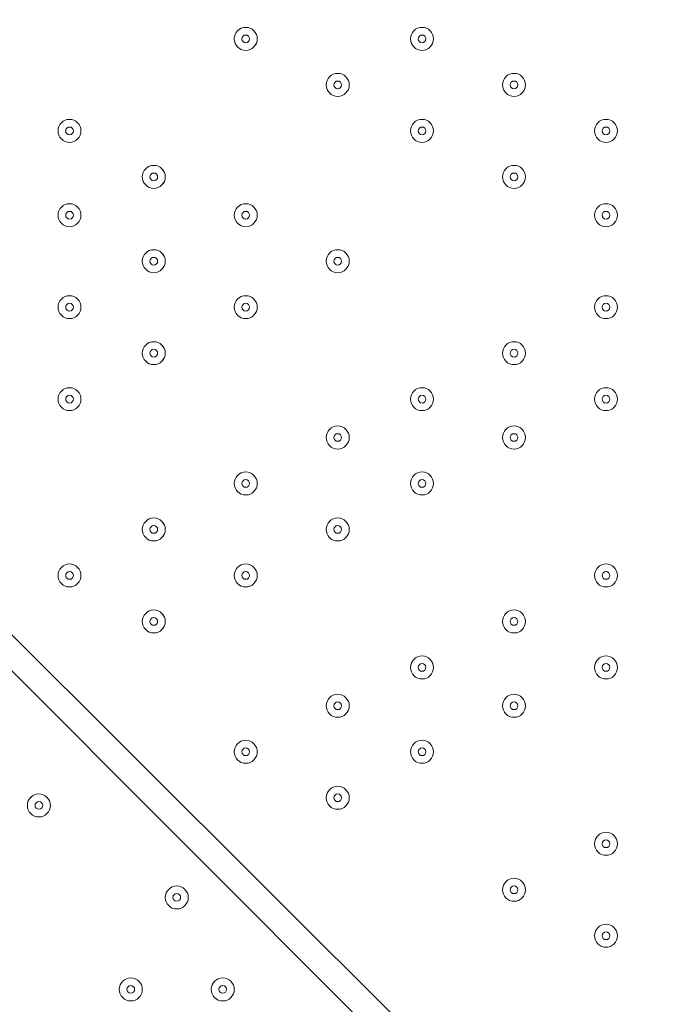
# Model space of a CAD drawing. Units: millimetres. Extents: x -5330 to 12082, y -10928 to 1842.
# Drawn here: x 3596 to 3864, y -1266 to -858 of the extents above; entities that cross this region are included whole.
import ezdxf

# ---------------------------------------------------------------- set-up
doc = ezdxf.new("R2010")
doc.units = ezdxf.units.MM
doc.header["$MEASUREMENT"] = 0
doc.layers.add('Work Layer', color=7, linetype='Continuous', lineweight=0)

msp = doc.modelspace()

# ---------------------------------------------------------------- linework, layer by layer
at = {"layer": 'Work Layer', "color": 18, "lineweight": 9, "true_color": 0x000000}
for p, q in [((3824.69, -1359.76), (2992.84, -527.91)), ((3005.54, -527.91), (3840.57, -1359.76))]:
    msp.add_line(p, q, dxfattribs=at)
at = {"layer": 'Work Layer', "color": 240, "lineweight": 9, "true_color": 0xec1c24}
msp.add_open_spline([(5842.38, -2953.41), (6127.29, -2953.41), (6393.63, -2873.98), (6620.49, -2736.06), (6620.49, -2736.06), (7744.99, -2736.06), (7744.99, -2736.06), (8189.17, -2736.06), (8588.08, -2542.85), (8862.73, -2236.07), (8862.73, -2236.07), (9441, -2236.07), (9441, -2236.07), (9993.29, -2236.07), (10441.01, -1788.36), (10441.01, -1236.07), (10441.01, -1236.07), (10441.01, -658.76), (10441.01, -658.76), (10441.01, -106.47), (9993.29, 341.25), (9441, 341.25), (9441, 341.25), (8862.73, 341.25), (8862.73, 341.25), (8588.08, 648.03), (8189.17, 841.24), (7744.99, 841.24), (7744.99, 841.24), (6608.12, 841.24), (6608.12, 841.24), (6383.94, 974.63), (6122.18, 1051.46), (5842.38, 1051.46), (5842.38, 1051.46), (3913.57, 1051.46), (3913.57, 1051.46), (3564.86, 1051.46), (3244.21, 932.13), (2989.46, 732.53), (2989.46, 732.53), (2989.46, 1051.46), (2989.46, 1051.46), (2545.11, 1051.46), (2146.06, 858.09), (1871.4, 551.09), (1730.59, 459.99), (1606.53, 345.54), (1503.46, 213.88), (1314.69, 321.78), (943.76, 494.49), (478.54, 512.62), (-203.17, 539.2), (-1324.87, 486.05), (-1782.73, 122.17), (-2143.01, -164.15), (-2393.95, -168.66), (-2484.55, -157.58), (-2517.75, -153.52), (-2551.13, -150.34), (-2584.55, -151.75), (-2813.89, -161.44), (-3036.82, -224.04), (-3236.31, -331.89), (-3236.31, -331.89), (-3553.82, -204.01), (-3553.82, -204.01), (-3673.73, -155.71), (-3790.32, -130.66), (-3917.13, -130.66), (-4050.49, -130.66), (-4183.8, -157.34), (-4308.88, -210.6), (-4552.91, -314.49), (-4745.66, -511.08), (-4844.74, -757.1), (-4844.74, -757.1), (-5123.61, -1445.71), (-5123.61, -1445.71), (-5329.92, -1957.99), (-5081.87, -2540.54), (-4569.59, -2746.87), (-4569.59, -2746.87), (-4234.97, -2881.64), (-4234.97, -2881.64), (-4223.99, -2913.09), (-4212.34, -2944.38), (-4199.21, -2975.22), (-4043.35, -3341.24), (-3748.49, -3630.37), (-3379.47, -3779), (-2643.2, -4061.57), (-1247.2, -3931.9), (-1247.2, -3931.9), (-1247.2, -3931.9), (1201.52, -488.83), (1201.52, -488.83), (1190.93, -560.7), (1184.87, -634.05), (1184.87, -708.88), (1184.87, -708.88), (1184.87, -1181.96), (1184.87, -1181.96), (1184.87, -1376.05), (1221.79, -1561.49), (1288.9, -1731.72), (1086.99, -2040.62), (969.22, -2408.8), (969.22, -2804.12), (969.22, -3553.12), (1390.63, -4205.9), (2009.72, -4539.9), (2281.7, -5082.39), (2842.85, -5455.84), (3489.9, -5455.84), (4200.87, -5455.84), (4808.45, -5005.15), (5042.25, -4374.51), (5318.42, -4102.46), (5489.77, -3724.32), (5489.77, -3306.04)], degree=3, knots=[0, 0, 0, 0, 1, 1, 1, 2, 2, 2, 3, 3, 3, 4, 4, 4, 5, 5, 5, 6, 6, 6, 7, 7, 7, 8, 8, 8, 9, 9, 9, 10, 10, 10, 11, 11, 11, 12, 12, 12, 13, 13, 13, 14, 14, 14, 15, 15, 15, 16, 16, 16, 17, 17, 17, 18, 18, 18, 19, 19, 19, 20, 20, 20, 21, 21, 21, 22, 22, 22, 23, 23, 23, 24, 24, 24, 25, 25, 25, 26, 26, 26, 27, 27, 27, 28, 28, 28, 29, 29, 29, 30, 30, 30, 31, 31, 31, 32, 32, 32, 33, 33, 33, 34, 34, 34, 35, 35, 35, 36, 36, 36, 37, 37, 37, 38, 38, 38, 39, 39, 39, 40, 40, 40, 40], dxfattribs=at)
at = {"layer": 'Work Layer', "color": 18, "lineweight": 9, "true_color": 0x000000}
for points in [[(3694.52, -866.04), (3694.52, -863.41), (3692.38, -861.28), (3689.75, -861.28), (3687.12, -861.28), (3684.99, -863.41), (3684.99, -866.04), (3684.99, -868.68), (3687.12, -870.81), (3689.75, -870.81), (3692.38, -870.81), (3694.52, -868.68), (3694.52, -866.04)], [(3684.99, -866.05), (3684.99, -868.68), (3687.12, -870.81), (3689.75, -870.81), (3692.38, -870.81), (3694.52, -868.68), (3694.52, -866.05), (3694.52, -863.42), (3692.38, -861.28), (3689.75, -861.28), (3687.12, -861.28), (3684.99, -863.42), (3684.99, -866.05)], [(3688.17, -866.05), (3688.17, -866.92), (3688.88, -867.63), (3689.75, -867.63), (3690.63, -867.63), (3691.34, -866.92), (3691.34, -866.05), (3691.34, -865.17), (3690.63, -864.46), (3689.75, -864.46), (3688.88, -864.46), (3688.17, -865.17), (3688.17, -866.05)], [(3767.54, -866.04), (3767.54, -863.41), (3765.41, -861.28), (3762.78, -861.28), (3760.15, -861.28), (3758.02, -863.41), (3758.02, -866.04), (3758.02, -868.68), (3760.15, -870.81), (3762.78, -870.81), (3765.41, -870.81), (3767.54, -868.68), (3767.54, -866.04)], [(3758.02, -866.05), (3758.02, -868.68), (3760.15, -870.81), (3762.78, -870.81), (3765.41, -870.81), (3767.54, -868.68), (3767.54, -866.05), (3767.54, -863.42), (3765.41, -861.28), (3762.78, -861.28), (3760.15, -861.28), (3758.02, -863.42), (3758.02, -866.05)], [(3761.19, -866.05), (3761.19, -866.92), (3761.9, -867.63), (3762.78, -867.63), (3763.66, -867.63), (3764.37, -866.92), (3764.37, -866.05), (3764.37, -865.17), (3763.66, -864.46), (3762.78, -864.46), (3761.9, -864.46), (3761.19, -865.17), (3761.19, -866.05)], [(3732.62, -885.1), (3732.62, -882.47), (3730.48, -880.33), (3727.86, -880.33), (3725.22, -880.33), (3723.09, -882.47), (3723.09, -885.1), (3723.09, -887.73), (3725.22, -889.86), (3727.86, -889.86), (3730.48, -889.86), (3732.62, -887.73), (3732.62, -885.1)], [(3723.09, -885.1), (3723.09, -887.73), (3725.22, -889.86), (3727.86, -889.86), (3730.48, -889.86), (3732.62, -887.73), (3732.62, -885.1), (3732.62, -882.46), (3730.48, -880.33), (3727.86, -880.33), (3725.22, -880.33), (3723.09, -882.46), (3723.09, -885.1)], [(3805.64, -885.1), (3805.64, -882.47), (3803.51, -880.33), (3800.88, -880.33), (3798.25, -880.33), (3796.12, -882.47), (3796.12, -885.1), (3796.12, -887.73), (3798.25, -889.86), (3800.88, -889.86), (3803.51, -889.86), (3805.64, -887.73), (3805.64, -885.1)], [(3796.12, -885.1), (3796.12, -887.73), (3798.25, -889.86), (3800.88, -889.86), (3803.51, -889.86), (3805.64, -887.73), (3805.64, -885.1), (3805.64, -882.46), (3803.51, -880.33), (3800.88, -880.33), (3798.25, -880.33), (3796.12, -882.46), (3796.12, -885.1)], [(3726.27, -885.1), (3726.27, -885.97), (3726.98, -886.68), (3727.86, -886.68), (3728.73, -886.68), (3729.44, -885.97), (3729.44, -885.1), (3729.44, -884.22), (3728.73, -883.51), (3727.86, -883.51), (3726.98, -883.51), (3726.27, -884.22), (3726.27, -885.1)], [(3799.29, -885.1), (3799.29, -885.97), (3800, -886.68), (3800.88, -886.68), (3801.76, -886.68), (3802.47, -885.97), (3802.47, -885.1), (3802.47, -884.22), (3801.76, -883.51), (3800.88, -883.51), (3800, -883.51), (3799.29, -884.22), (3799.29, -885.1)], [(3621.49, -904.14), (3621.49, -901.51), (3619.36, -899.38), (3616.73, -899.38), (3614.1, -899.38), (3611.97, -901.51), (3611.97, -904.14), (3611.97, -906.78), (3614.1, -908.91), (3616.73, -908.91), (3619.36, -908.91), (3621.49, -906.78), (3621.49, -904.14)], [(3611.97, -904.14), (3611.97, -906.77), (3614.1, -908.91), (3616.73, -908.91), (3619.36, -908.91), (3621.49, -906.77), (3621.49, -904.14), (3621.49, -901.51), (3619.36, -899.38), (3616.73, -899.38), (3614.1, -899.38), (3611.97, -901.51), (3611.97, -904.14)], [(3767.54, -904.14), (3767.54, -901.51), (3765.41, -899.38), (3762.78, -899.38), (3760.15, -899.38), (3758.02, -901.51), (3758.02, -904.14), (3758.02, -906.78), (3760.15, -908.91), (3762.78, -908.91), (3765.41, -908.91), (3767.54, -906.78), (3767.54, -904.14)], [(3758.02, -904.14), (3758.02, -906.77), (3760.15, -908.91), (3762.78, -908.91), (3765.41, -908.91), (3767.54, -906.77), (3767.54, -904.14), (3767.54, -901.51), (3765.41, -899.38), (3762.78, -899.38), (3760.15, -899.38), (3758.02, -901.51), (3758.02, -904.14)], [(3843.74, -904.14), (3843.74, -901.51), (3841.61, -899.38), (3838.98, -899.38), (3836.35, -899.38), (3834.22, -901.51), (3834.22, -904.14), (3834.22, -906.78), (3836.35, -908.91), (3838.98, -908.91), (3841.61, -908.91), (3843.74, -906.78), (3843.74, -904.14)], [(3834.22, -904.14), (3834.22, -906.77), (3836.35, -908.91), (3838.98, -908.91), (3841.61, -908.91), (3843.74, -906.77), (3843.74, -904.14), (3843.74, -901.51), (3841.61, -899.38), (3838.98, -899.38), (3836.35, -899.38), (3834.22, -901.51), (3834.22, -904.14)], [(3615.14, -904.14), (3615.14, -905.02), (3615.85, -905.73), (3616.73, -905.73), (3617.61, -905.73), (3618.32, -905.02), (3618.32, -904.14), (3618.32, -903.27), (3617.61, -902.56), (3616.73, -902.56), (3615.85, -902.56), (3615.14, -903.27), (3615.14, -904.14)], [(3761.19, -904.14), (3761.19, -905.02), (3761.9, -905.73), (3762.78, -905.73), (3763.66, -905.73), (3764.37, -905.02), (3764.37, -904.14), (3764.37, -903.27), (3763.66, -902.56), (3762.78, -902.56), (3761.9, -902.56), (3761.19, -903.27), (3761.19, -904.14)], [(3837.39, -904.14), (3837.39, -905.02), (3838.1, -905.73), (3838.98, -905.73), (3839.85, -905.73), (3840.57, -905.02), (3840.57, -904.14), (3840.57, -903.27), (3839.85, -902.56), (3838.98, -902.56), (3838.1, -902.56), (3837.39, -903.27), (3837.39, -904.14)], [(3656.41, -923.2), (3656.41, -920.57), (3654.28, -918.43), (3651.65, -918.43), (3649.02, -918.43), (3646.89, -920.57), (3646.89, -923.2), (3646.89, -925.83), (3649.02, -927.96), (3651.65, -927.96), (3654.28, -927.96), (3656.41, -925.83), (3656.41, -923.2)], [(3646.89, -923.2), (3646.89, -925.83), (3649.03, -927.96), (3651.65, -927.96), (3654.29, -927.96), (3656.42, -925.83), (3656.42, -923.2), (3656.42, -920.57), (3654.29, -918.43), (3651.65, -918.43), (3649.03, -918.43), (3646.89, -920.57), (3646.89, -923.2)], [(3805.64, -923.2), (3805.64, -920.57), (3803.51, -918.43), (3800.88, -918.43), (3798.25, -918.43), (3796.12, -920.57), (3796.12, -923.2), (3796.12, -925.83), (3798.25, -927.96), (3800.88, -927.96), (3803.51, -927.96), (3805.64, -925.83), (3805.64, -923.2)], [(3796.12, -923.2), (3796.12, -925.83), (3798.25, -927.96), (3800.88, -927.96), (3803.51, -927.96), (3805.64, -925.83), (3805.64, -923.2), (3805.64, -920.57), (3803.51, -918.43), (3800.88, -918.43), (3798.25, -918.43), (3796.12, -920.57), (3796.12, -923.2)], [(3650.07, -923.2), (3650.07, -924.07), (3650.78, -924.78), (3651.65, -924.78), (3652.53, -924.78), (3653.24, -924.07), (3653.24, -923.2), (3653.24, -922.32), (3652.53, -921.61), (3651.65, -921.61), (3650.78, -921.61), (3650.07, -922.32), (3650.07, -923.2)], [(3799.29, -923.2), (3799.29, -924.07), (3800, -924.78), (3800.88, -924.78), (3801.76, -924.78), (3802.47, -924.07), (3802.47, -923.2), (3802.47, -922.32), (3801.76, -921.61), (3800.88, -921.61), (3800, -921.61), (3799.29, -922.32), (3799.29, -923.2)], [(3621.49, -939.07), (3621.49, -936.44), (3619.36, -934.31), (3616.73, -934.31), (3614.1, -934.31), (3611.97, -936.44), (3611.97, -939.07), (3611.97, -941.7), (3614.1, -943.83), (3616.73, -943.83), (3619.36, -943.83), (3621.49, -941.7), (3621.49, -939.07)], [(3611.97, -939.07), (3611.97, -941.7), (3614.1, -943.83), (3616.73, -943.83), (3619.36, -943.83), (3621.49, -941.7), (3621.49, -939.07), (3621.49, -936.44), (3619.36, -934.31), (3616.73, -934.31), (3614.1, -934.31), (3611.97, -936.44), (3611.97, -939.07)], [(3615.14, -939.07), (3615.14, -939.95), (3615.85, -940.66), (3616.73, -940.66), (3617.61, -940.66), (3618.32, -939.95), (3618.32, -939.07), (3618.32, -938.19), (3617.61, -937.48), (3616.73, -937.48), (3615.85, -937.48), (3615.14, -938.19), (3615.14, -939.07)], [(3694.52, -939.07), (3694.52, -936.44), (3692.38, -934.31), (3689.75, -934.31), (3687.12, -934.31), (3684.99, -936.44), (3684.99, -939.07), (3684.99, -941.7), (3687.12, -943.83), (3689.75, -943.83), (3692.38, -943.83), (3694.52, -941.7), (3694.52, -939.07)], [(3684.99, -939.07), (3684.99, -941.7), (3687.12, -943.83), (3689.75, -943.83), (3692.38, -943.83), (3694.52, -941.7), (3694.52, -939.07), (3694.52, -936.44), (3692.38, -934.31), (3689.75, -934.31), (3687.12, -934.31), (3684.99, -936.44), (3684.99, -939.07)], [(3688.17, -939.07), (3688.17, -939.95), (3688.88, -940.66), (3689.75, -940.66), (3690.63, -940.66), (3691.34, -939.95), (3691.34, -939.07), (3691.34, -938.19), (3690.63, -937.48), (3689.75, -937.48), (3688.88, -937.48), (3688.17, -938.19), (3688.17, -939.07)], [(3843.74, -939.07), (3843.74, -936.44), (3841.61, -934.31), (3838.98, -934.31), (3836.35, -934.31), (3834.22, -936.44), (3834.22, -939.07), (3834.22, -941.7), (3836.35, -943.83), (3838.98, -943.83), (3841.61, -943.83), (3843.74, -941.7), (3843.74, -939.07)], [(3834.22, -939.07), (3834.22, -941.7), (3836.35, -943.83), (3838.98, -943.83), (3841.61, -943.83), (3843.74, -941.7), (3843.74, -939.07), (3843.74, -936.44), (3841.61, -934.31), (3838.98, -934.31), (3836.35, -934.31), (3834.22, -936.44), (3834.22, -939.07)], [(3837.39, -939.07), (3837.39, -939.95), (3838.1, -940.66), (3838.98, -940.66), (3839.85, -940.66), (3840.57, -939.95), (3840.57, -939.07), (3840.57, -938.19), (3839.85, -937.48), (3838.98, -937.48), (3838.1, -937.48), (3837.39, -938.19), (3837.39, -939.07)], [(3656.41, -958.12), (3656.41, -955.49), (3654.28, -953.36), (3651.65, -953.36), (3649.02, -953.36), (3646.89, -955.49), (3646.89, -958.12), (3646.89, -960.75), (3649.02, -962.88), (3651.65, -962.88), (3654.28, -962.88), (3656.41, -960.75), (3656.41, -958.12)], [(3646.89, -958.12), (3646.89, -960.75), (3649.03, -962.88), (3651.65, -962.88), (3654.29, -962.88), (3656.42, -960.75), (3656.42, -958.12), (3656.42, -955.49), (3654.29, -953.36), (3651.65, -953.36), (3649.03, -953.36), (3646.89, -955.49), (3646.89, -958.12)], [(3732.62, -958.12), (3732.62, -955.49), (3730.48, -953.36), (3727.86, -953.36), (3725.22, -953.36), (3723.09, -955.49), (3723.09, -958.12), (3723.09, -960.75), (3725.22, -962.88), (3727.86, -962.88), (3730.48, -962.88), (3732.62, -960.75), (3732.62, -958.12)], [(3723.09, -958.12), (3723.09, -960.75), (3725.22, -962.88), (3727.86, -962.88), (3730.48, -962.88), (3732.62, -960.75), (3732.62, -958.12), (3732.62, -955.49), (3730.48, -953.36), (3727.86, -953.36), (3725.22, -953.36), (3723.09, -955.49), (3723.09, -958.12)], [(3650.07, -958.12), (3650.07, -959), (3650.78, -959.71), (3651.65, -959.71), (3652.53, -959.71), (3653.24, -959), (3653.24, -958.12), (3653.24, -957.24), (3652.53, -956.53), (3651.65, -956.53), (3650.78, -956.53), (3650.07, -957.24), (3650.07, -958.12)], [(3726.27, -958.12), (3726.27, -959), (3726.98, -959.71), (3727.86, -959.71), (3728.73, -959.71), (3729.44, -959), (3729.44, -958.12), (3729.44, -957.24), (3728.73, -956.53), (3727.86, -956.53), (3726.98, -956.53), (3726.27, -957.24), (3726.27, -958.12)], [(3621.49, -977.17), (3621.49, -974.54), (3619.36, -972.41), (3616.73, -972.41), (3614.1, -972.41), (3611.97, -974.54), (3611.97, -977.17), (3611.97, -979.8), (3614.1, -981.93), (3616.73, -981.93), (3619.36, -981.93), (3621.49, -979.8), (3621.49, -977.17)], [(3611.97, -977.17), (3611.97, -979.8), (3614.1, -981.93), (3616.73, -981.93), (3619.36, -981.93), (3621.49, -979.8), (3621.49, -977.17), (3621.49, -974.54), (3619.36, -972.41), (3616.73, -972.41), (3614.1, -972.41), (3611.97, -974.54), (3611.97, -977.17)], [(3694.52, -977.17), (3694.52, -974.54), (3692.38, -972.41), (3689.75, -972.41), (3687.12, -972.41), (3684.99, -974.54), (3684.99, -977.17), (3684.99, -979.8), (3687.12, -981.93), (3689.75, -981.93), (3692.38, -981.93), (3694.52, -979.8), (3694.52, -977.17)], [(3684.99, -977.17), (3684.99, -979.8), (3687.12, -981.93), (3689.75, -981.93), (3692.38, -981.93), (3694.52, -979.8), (3694.52, -977.17), (3694.52, -974.54), (3692.38, -972.41), (3689.75, -972.41), (3687.12, -972.41), (3684.99, -974.54), (3684.99, -977.17)], [(3843.74, -977.17), (3843.74, -974.54), (3841.61, -972.41), (3838.98, -972.41), (3836.35, -972.41), (3834.22, -974.54), (3834.22, -977.17), (3834.22, -979.8), (3836.35, -981.93), (3838.98, -981.93), (3841.61, -981.93), (3843.74, -979.8), (3843.74, -977.17)], [(3834.22, -977.17), (3834.22, -979.8), (3836.35, -981.93), (3838.98, -981.93), (3841.61, -981.93), (3843.74, -979.8), (3843.74, -977.17), (3843.74, -974.54), (3841.61, -972.41), (3838.98, -972.41), (3836.35, -972.41), (3834.22, -974.54), (3834.22, -977.17)], [(3615.14, -977.17), (3615.14, -978.05), (3615.85, -978.76), (3616.73, -978.76), (3617.61, -978.76), (3618.32, -978.05), (3618.32, -977.17), (3618.32, -976.29), (3617.61, -975.58), (3616.73, -975.58), (3615.85, -975.58), (3615.14, -976.29), (3615.14, -977.17)], [(3688.17, -977.17), (3688.17, -978.05), (3688.88, -978.76), (3689.75, -978.76), (3690.63, -978.76), (3691.34, -978.05), (3691.34, -977.17), (3691.34, -976.29), (3690.63, -975.58), (3689.75, -975.58), (3688.88, -975.58), (3688.17, -976.29), (3688.17, -977.17)], [(3837.39, -977.17), (3837.39, -978.05), (3838.1, -978.76), (3838.98, -978.76), (3839.85, -978.76), (3840.57, -978.05), (3840.57, -977.17), (3840.57, -976.29), (3839.85, -975.58), (3838.98, -975.58), (3838.1, -975.58), (3837.39, -976.29), (3837.39, -977.17)], [(3656.41, -996.22), (3656.41, -993.59), (3654.28, -991.46), (3651.65, -991.46), (3649.02, -991.46), (3646.89, -993.59), (3646.89, -996.22), (3646.89, -998.85), (3649.02, -1000.98), (3651.65, -1000.98), (3654.28, -1000.98), (3656.41, -998.85), (3656.41, -996.22)], [(3646.89, -996.22), (3646.89, -998.85), (3649.03, -1000.98), (3651.65, -1000.98), (3654.29, -1000.98), (3656.42, -998.85), (3656.42, -996.22), (3656.42, -993.59), (3654.29, -991.46), (3651.65, -991.46), (3649.03, -991.46), (3646.89, -993.59), (3646.89, -996.22)], [(3650.07, -996.22), (3650.07, -997.1), (3650.78, -997.81), (3651.65, -997.81), (3652.53, -997.81), (3653.24, -997.1), (3653.24, -996.22), (3653.24, -995.34), (3652.53, -994.63), (3651.65, -994.63), (3650.78, -994.63), (3650.07, -995.34), (3650.07, -996.22)], [(3805.64, -996.22), (3805.64, -993.59), (3803.51, -991.46), (3800.88, -991.46), (3798.25, -991.46), (3796.12, -993.59), (3796.12, -996.22), (3796.12, -998.85), (3798.25, -1000.98), (3800.88, -1000.98), (3803.51, -1000.98), (3805.64, -998.85), (3805.64, -996.22)], [(3796.12, -996.22), (3796.12, -998.85), (3798.25, -1000.98), (3800.88, -1000.98), (3803.51, -1000.98), (3805.64, -998.85), (3805.64, -996.22), (3805.64, -993.59), (3803.51, -991.46), (3800.88, -991.46), (3798.25, -991.46), (3796.12, -993.59), (3796.12, -996.22)], [(3799.29, -996.22), (3799.29, -997.1), (3800, -997.81), (3800.88, -997.81), (3801.76, -997.81), (3802.47, -997.1), (3802.47, -996.22), (3802.47, -995.34), (3801.76, -994.63), (3800.88, -994.63), (3800, -994.63), (3799.29, -995.34), (3799.29, -996.22)], [(3621.49, -1015.27), (3621.49, -1012.64), (3619.36, -1010.51), (3616.73, -1010.51), (3614.1, -1010.51), (3611.97, -1012.64), (3611.97, -1015.27), (3611.97, -1017.9), (3614.1, -1020.03), (3616.73, -1020.03), (3619.36, -1020.03), (3621.49, -1017.9), (3621.49, -1015.27)], [(3611.97, -1015.27), (3611.97, -1017.9), (3614.1, -1020.03), (3616.73, -1020.03), (3619.36, -1020.03), (3621.49, -1017.9), (3621.49, -1015.27), (3621.49, -1012.64), (3619.36, -1010.51), (3616.73, -1010.51), (3614.1, -1010.51), (3611.97, -1012.64), (3611.97, -1015.27)], [(3767.54, -1015.27), (3767.54, -1012.64), (3765.41, -1010.51), (3762.78, -1010.51), (3760.15, -1010.51), (3758.02, -1012.64), (3758.02, -1015.27), (3758.02, -1017.9), (3760.15, -1020.03), (3762.78, -1020.03), (3765.41, -1020.03), (3767.54, -1017.9), (3767.54, -1015.27)], [(3758.02, -1015.27), (3758.02, -1017.9), (3760.15, -1020.03), (3762.78, -1020.03), (3765.41, -1020.03), (3767.54, -1017.9), (3767.54, -1015.27), (3767.54, -1012.64), (3765.41, -1010.51), (3762.78, -1010.51), (3760.15, -1010.51), (3758.02, -1012.64), (3758.02, -1015.27)], [(3843.74, -1015.27), (3843.74, -1012.64), (3841.61, -1010.51), (3838.98, -1010.51), (3836.35, -1010.51), (3834.22, -1012.64), (3834.22, -1015.27), (3834.22, -1017.9), (3836.35, -1020.03), (3838.98, -1020.03), (3841.61, -1020.03), (3843.74, -1017.9), (3843.74, -1015.27)], [(3834.22, -1015.27), (3834.22, -1017.9), (3836.35, -1020.03), (3838.98, -1020.03), (3841.61, -1020.03), (3843.74, -1017.9), (3843.74, -1015.27), (3843.74, -1012.64), (3841.61, -1010.51), (3838.98, -1010.51), (3836.35, -1010.51), (3834.22, -1012.64), (3834.22, -1015.27)], [(3615.14, -1015.27), (3615.14, -1016.15), (3615.85, -1016.86), (3616.73, -1016.86), (3617.61, -1016.86), (3618.32, -1016.15), (3618.32, -1015.27), (3618.32, -1014.39), (3617.61, -1013.68), (3616.73, -1013.68), (3615.85, -1013.68), (3615.14, -1014.39), (3615.14, -1015.27)], [(3761.19, -1015.27), (3761.19, -1016.15), (3761.9, -1016.86), (3762.78, -1016.86), (3763.66, -1016.86), (3764.37, -1016.15), (3764.37, -1015.27), (3764.37, -1014.39), (3763.66, -1013.68), (3762.78, -1013.68), (3761.9, -1013.68), (3761.19, -1014.39), (3761.19, -1015.27)], [(3837.39, -1015.27), (3837.39, -1016.15), (3838.1, -1016.86), (3838.98, -1016.86), (3839.85, -1016.86), (3840.57, -1016.15), (3840.57, -1015.27), (3840.57, -1014.39), (3839.85, -1013.68), (3838.98, -1013.68), (3838.1, -1013.68), (3837.39, -1014.39), (3837.39, -1015.27)], [(3732.62, -1031.15), (3732.62, -1028.52), (3730.48, -1026.38), (3727.86, -1026.38), (3725.22, -1026.38), (3723.09, -1028.52), (3723.09, -1031.15), (3723.09, -1033.78), (3725.22, -1035.91), (3727.86, -1035.91), (3730.48, -1035.91), (3732.62, -1033.78), (3732.62, -1031.15)], [(3723.09, -1031.15), (3723.09, -1033.78), (3725.22, -1035.91), (3727.86, -1035.91), (3730.48, -1035.91), (3732.62, -1033.78), (3732.62, -1031.15), (3732.62, -1028.52), (3730.48, -1026.38), (3727.86, -1026.38), (3725.22, -1026.38), (3723.09, -1028.52), (3723.09, -1031.15)], [(3805.64, -1031.15), (3805.64, -1028.52), (3803.51, -1026.38), (3800.88, -1026.38), (3798.25, -1026.38), (3796.12, -1028.52), (3796.12, -1031.15), (3796.12, -1033.78), (3798.25, -1035.91), (3800.88, -1035.91), (3803.51, -1035.91), (3805.64, -1033.78), (3805.64, -1031.15)], [(3796.12, -1031.15), (3796.12, -1033.78), (3798.25, -1035.91), (3800.88, -1035.91), (3803.51, -1035.91), (3805.64, -1033.78), (3805.64, -1031.15), (3805.64, -1028.52), (3803.51, -1026.38), (3800.88, -1026.38), (3798.25, -1026.38), (3796.12, -1028.52), (3796.12, -1031.15)], [(3726.27, -1031.15), (3726.27, -1032.02), (3726.98, -1032.73), (3727.86, -1032.73), (3728.73, -1032.73), (3729.44, -1032.02), (3729.44, -1031.15), (3729.44, -1030.27), (3728.73, -1029.56), (3727.86, -1029.56), (3726.98, -1029.56), (3726.27, -1030.27), (3726.27, -1031.15)], [(3799.29, -1031.15), (3799.29, -1032.02), (3800, -1032.73), (3800.88, -1032.73), (3801.76, -1032.73), (3802.47, -1032.02), (3802.47, -1031.15), (3802.47, -1030.27), (3801.76, -1029.56), (3800.88, -1029.56), (3800, -1029.56), (3799.29, -1030.27), (3799.29, -1031.15)], [(3694.52, -1050.2), (3694.52, -1047.57), (3692.38, -1045.43), (3689.75, -1045.43), (3687.12, -1045.43), (3684.99, -1047.57), (3684.99, -1050.2), (3684.99, -1052.83), (3687.12, -1054.96), (3689.75, -1054.96), (3692.38, -1054.96), (3694.52, -1052.83), (3694.52, -1050.2)], [(3684.99, -1050.2), (3684.99, -1052.83), (3687.12, -1054.96), (3689.75, -1054.96), (3692.38, -1054.96), (3694.52, -1052.83), (3694.52, -1050.2), (3694.52, -1047.57), (3692.38, -1045.43), (3689.75, -1045.43), (3687.12, -1045.43), (3684.99, -1047.57), (3684.99, -1050.2)], [(3767.54, -1050.2), (3767.54, -1047.57), (3765.41, -1045.43), (3762.78, -1045.43), (3760.15, -1045.43), (3758.02, -1047.57), (3758.02, -1050.2), (3758.02, -1052.83), (3760.15, -1054.96), (3762.78, -1054.96), (3765.41, -1054.96), (3767.54, -1052.83), (3767.54, -1050.2)], [(3758.02, -1050.2), (3758.02, -1052.83), (3760.15, -1054.96), (3762.78, -1054.96), (3765.41, -1054.96), (3767.54, -1052.83), (3767.54, -1050.2), (3767.54, -1047.57), (3765.41, -1045.43), (3762.78, -1045.43), (3760.15, -1045.43), (3758.02, -1047.57), (3758.02, -1050.2)], [(3688.17, -1050.2), (3688.17, -1051.07), (3688.88, -1051.78), (3689.75, -1051.78), (3690.63, -1051.78), (3691.34, -1051.07), (3691.34, -1050.2), (3691.34, -1049.32), (3690.63, -1048.61), (3689.75, -1048.61), (3688.88, -1048.61), (3688.17, -1049.32), (3688.17, -1050.2)], [(3761.19, -1050.2), (3761.19, -1051.07), (3761.9, -1051.78), (3762.78, -1051.78), (3763.66, -1051.78), (3764.37, -1051.07), (3764.37, -1050.2), (3764.37, -1049.32), (3763.66, -1048.61), (3762.78, -1048.61), (3761.9, -1048.61), (3761.19, -1049.32), (3761.19, -1050.2)], [(3656.41, -1069.24), (3656.41, -1066.61), (3654.28, -1064.48), (3651.65, -1064.48), (3649.02, -1064.48), (3646.89, -1066.61), (3646.89, -1069.24), (3646.89, -1071.88), (3649.02, -1074.01), (3651.65, -1074.01), (3654.28, -1074.01), (3656.41, -1071.88), (3656.41, -1069.24)], [(3646.89, -1069.24), (3646.89, -1071.88), (3649.03, -1074.01), (3651.65, -1074.01), (3654.29, -1074.01), (3656.42, -1071.88), (3656.42, -1069.24), (3656.42, -1066.61), (3654.29, -1064.48), (3651.65, -1064.48), (3649.03, -1064.48), (3646.89, -1066.61), (3646.89, -1069.24)], [(3650.07, -1069.24), (3650.07, -1070.12), (3650.78, -1070.83), (3651.65, -1070.83), (3652.53, -1070.83), (3653.24, -1070.12), (3653.24, -1069.24), (3653.24, -1068.37), (3652.53, -1067.66), (3651.65, -1067.66), (3650.78, -1067.66), (3650.07, -1068.37), (3650.07, -1069.24)], [(3732.62, -1069.24), (3732.62, -1066.61), (3730.48, -1064.48), (3727.86, -1064.48), (3725.22, -1064.48), (3723.09, -1066.61), (3723.09, -1069.24), (3723.09, -1071.88), (3725.22, -1074.01), (3727.86, -1074.01), (3730.48, -1074.01), (3732.62, -1071.88), (3732.62, -1069.24)], [(3723.09, -1069.24), (3723.09, -1071.88), (3725.22, -1074.01), (3727.86, -1074.01), (3730.48, -1074.01), (3732.62, -1071.88), (3732.62, -1069.24), (3732.62, -1066.61), (3730.48, -1064.48), (3727.86, -1064.48), (3725.22, -1064.48), (3723.09, -1066.61), (3723.09, -1069.24)], [(3726.27, -1069.24), (3726.27, -1070.12), (3726.98, -1070.83), (3727.86, -1070.83), (3728.73, -1070.83), (3729.44, -1070.12), (3729.44, -1069.24), (3729.44, -1068.37), (3728.73, -1067.66), (3727.86, -1067.66), (3726.98, -1067.66), (3726.27, -1068.37), (3726.27, -1069.24)], [(3621.49, -1088.3), (3621.49, -1085.67), (3619.36, -1083.53), (3616.73, -1083.53), (3614.1, -1083.53), (3611.97, -1085.67), (3611.97, -1088.3), (3611.97, -1090.93), (3614.1, -1093.06), (3616.73, -1093.06), (3619.36, -1093.06), (3621.49, -1090.93), (3621.49, -1088.3)], [(3611.97, -1088.3), (3611.97, -1090.93), (3614.1, -1093.06), (3616.73, -1093.06), (3619.36, -1093.06), (3621.49, -1090.93), (3621.49, -1088.3), (3621.49, -1085.67), (3619.36, -1083.53), (3616.73, -1083.53), (3614.1, -1083.53), (3611.97, -1085.67), (3611.97, -1088.3)], [(3694.52, -1088.3), (3694.52, -1085.67), (3692.38, -1083.53), (3689.75, -1083.53), (3687.12, -1083.53), (3684.99, -1085.67), (3684.99, -1088.3), (3684.99, -1090.93), (3687.12, -1093.06), (3689.75, -1093.06), (3692.38, -1093.06), (3694.52, -1090.93), (3694.52, -1088.3)], [(3684.99, -1088.3), (3684.99, -1090.93), (3687.12, -1093.06), (3689.75, -1093.06), (3692.38, -1093.06), (3694.52, -1090.93), (3694.52, -1088.3), (3694.52, -1085.67), (3692.38, -1083.53), (3689.75, -1083.53), (3687.12, -1083.53), (3684.99, -1085.67), (3684.99, -1088.3)], [(3843.74, -1088.3), (3843.74, -1085.67), (3841.61, -1083.53), (3838.98, -1083.53), (3836.35, -1083.53), (3834.22, -1085.67), (3834.22, -1088.3), (3834.22, -1090.93), (3836.35, -1093.06), (3838.98, -1093.06), (3841.61, -1093.06), (3843.74, -1090.93), (3843.74, -1088.3)], [(3834.22, -1088.3), (3834.22, -1090.93), (3836.35, -1093.06), (3838.98, -1093.06), (3841.61, -1093.06), (3843.74, -1090.93), (3843.74, -1088.3), (3843.74, -1085.67), (3841.61, -1083.53), (3838.98, -1083.53), (3836.35, -1083.53), (3834.22, -1085.67), (3834.22, -1088.3)], [(3615.14, -1088.3), (3615.14, -1089.17), (3615.85, -1089.88), (3616.73, -1089.88), (3617.61, -1089.88), (3618.32, -1089.17), (3618.32, -1088.3), (3618.32, -1087.42), (3617.61, -1086.71), (3616.73, -1086.71), (3615.85, -1086.71), (3615.14, -1087.42), (3615.14, -1088.3)], [(3688.17, -1088.3), (3688.17, -1089.17), (3688.88, -1089.88), (3689.75, -1089.88), (3690.63, -1089.88), (3691.34, -1089.17), (3691.34, -1088.3), (3691.34, -1087.42), (3690.63, -1086.71), (3689.75, -1086.71), (3688.88, -1086.71), (3688.17, -1087.42), (3688.17, -1088.3)], [(3837.39, -1088.3), (3837.39, -1089.17), (3838.1, -1089.88), (3838.98, -1089.88), (3839.85, -1089.88), (3840.57, -1089.17), (3840.57, -1088.3), (3840.57, -1087.42), (3839.85, -1086.71), (3838.98, -1086.71), (3838.1, -1086.71), (3837.39, -1087.42), (3837.39, -1088.3)], [(3656.41, -1107.35), (3656.41, -1104.72), (3654.28, -1102.58), (3651.65, -1102.58), (3649.02, -1102.58), (3646.89, -1104.72), (3646.89, -1107.35), (3646.89, -1109.98), (3649.02, -1112.11), (3651.65, -1112.11), (3654.28, -1112.11), (3656.41, -1109.98), (3656.41, -1107.35)], [(3646.89, -1107.35), (3646.89, -1109.98), (3649.03, -1112.11), (3651.65, -1112.11), (3654.29, -1112.11), (3656.42, -1109.98), (3656.42, -1107.35), (3656.42, -1104.72), (3654.29, -1102.58), (3651.65, -1102.58), (3649.03, -1102.58), (3646.89, -1104.72), (3646.89, -1107.35)], [(3805.64, -1107.35), (3805.64, -1104.72), (3803.51, -1102.58), (3800.88, -1102.58), (3798.25, -1102.58), (3796.12, -1104.72), (3796.12, -1107.35), (3796.12, -1109.98), (3798.25, -1112.11), (3800.88, -1112.11), (3803.51, -1112.11), (3805.64, -1109.98), (3805.64, -1107.35)], [(3796.12, -1107.35), (3796.12, -1109.98), (3798.25, -1112.11), (3800.88, -1112.11), (3803.51, -1112.11), (3805.64, -1109.98), (3805.64, -1107.35), (3805.64, -1104.72), (3803.51, -1102.58), (3800.88, -1102.58), (3798.25, -1102.58), (3796.12, -1104.72), (3796.12, -1107.35)], [(3650.07, -1107.35), (3650.07, -1108.22), (3650.78, -1108.93), (3651.65, -1108.93), (3652.53, -1108.93), (3653.24, -1108.22), (3653.24, -1107.35), (3653.24, -1106.47), (3652.53, -1105.76), (3651.65, -1105.76), (3650.78, -1105.76), (3650.07, -1106.47), (3650.07, -1107.35)], [(3799.29, -1107.35), (3799.29, -1108.22), (3800, -1108.93), (3800.88, -1108.93), (3801.76, -1108.93), (3802.47, -1108.22), (3802.47, -1107.35), (3802.47, -1106.47), (3801.76, -1105.76), (3800.88, -1105.76), (3800, -1105.76), (3799.29, -1106.47), (3799.29, -1107.35)], [(3767.54, -1126.39), (3767.54, -1123.76), (3765.41, -1121.63), (3762.78, -1121.63), (3760.15, -1121.63), (3758.02, -1123.76), (3758.02, -1126.39), (3758.02, -1129.03), (3760.15, -1131.16), (3762.78, -1131.16), (3765.41, -1131.16), (3767.54, -1129.03), (3767.54, -1126.39)], [(3758.02, -1126.4), (3758.02, -1129.03), (3760.15, -1131.16), (3762.78, -1131.16), (3765.41, -1131.16), (3767.54, -1129.03), (3767.54, -1126.4), (3767.54, -1123.77), (3765.41, -1121.63), (3762.78, -1121.63), (3760.15, -1121.63), (3758.02, -1123.77), (3758.02, -1126.4)], [(3761.19, -1126.4), (3761.19, -1127.27), (3761.9, -1127.98), (3762.78, -1127.98), (3763.66, -1127.98), (3764.37, -1127.27), (3764.37, -1126.4), (3764.37, -1125.52), (3763.66, -1124.81), (3762.78, -1124.81), (3761.9, -1124.81), (3761.19, -1125.52), (3761.19, -1126.4)], [(3843.74, -1126.39), (3843.74, -1123.76), (3841.61, -1121.63), (3838.98, -1121.63), (3836.35, -1121.63), (3834.22, -1123.76), (3834.22, -1126.39), (3834.22, -1129.03), (3836.35, -1131.16), (3838.98, -1131.16), (3841.61, -1131.16), (3843.74, -1129.03), (3843.74, -1126.39)], [(3834.22, -1126.4), (3834.22, -1129.03), (3836.35, -1131.16), (3838.98, -1131.16), (3841.61, -1131.16), (3843.74, -1129.03), (3843.74, -1126.4), (3843.74, -1123.77), (3841.61, -1121.63), (3838.98, -1121.63), (3836.35, -1121.63), (3834.22, -1123.77), (3834.22, -1126.4)], [(3837.39, -1126.4), (3837.39, -1127.27), (3838.1, -1127.98), (3838.98, -1127.98), (3839.85, -1127.98), (3840.57, -1127.27), (3840.57, -1126.4), (3840.57, -1125.52), (3839.85, -1124.81), (3838.98, -1124.81), (3838.1, -1124.81), (3837.39, -1125.52), (3837.39, -1126.4)], [(3732.62, -1142.27), (3732.62, -1139.64), (3730.48, -1137.51), (3727.86, -1137.51), (3725.22, -1137.51), (3723.09, -1139.64), (3723.09, -1142.27), (3723.09, -1144.9), (3725.22, -1147.03), (3727.86, -1147.03), (3730.48, -1147.03), (3732.62, -1144.9), (3732.62, -1142.27)], [(3723.09, -1142.27), (3723.09, -1144.9), (3725.22, -1147.03), (3727.86, -1147.03), (3730.48, -1147.03), (3732.62, -1144.9), (3732.62, -1142.27), (3732.62, -1139.64), (3730.48, -1137.51), (3727.86, -1137.51), (3725.22, -1137.51), (3723.09, -1139.64), (3723.09, -1142.27)], [(3805.64, -1142.27), (3805.64, -1139.64), (3803.51, -1137.51), (3800.88, -1137.51), (3798.25, -1137.51), (3796.12, -1139.64), (3796.12, -1142.27), (3796.12, -1144.9), (3798.25, -1147.03), (3800.88, -1147.03), (3803.51, -1147.03), (3805.64, -1144.9), (3805.64, -1142.27)], [(3796.12, -1142.27), (3796.12, -1144.9), (3798.25, -1147.03), (3800.88, -1147.03), (3803.51, -1147.03), (3805.64, -1144.9), (3805.64, -1142.27), (3805.64, -1139.64), (3803.51, -1137.51), (3800.88, -1137.51), (3798.25, -1137.51), (3796.12, -1139.64), (3796.12, -1142.27)], [(3726.27, -1142.27), (3726.27, -1143.15), (3726.98, -1143.86), (3727.86, -1143.86), (3728.73, -1143.86), (3729.44, -1143.15), (3729.44, -1142.27), (3729.44, -1141.39), (3728.73, -1140.68), (3727.86, -1140.68), (3726.98, -1140.68), (3726.27, -1141.39), (3726.27, -1142.27)], [(3799.29, -1142.27), (3799.29, -1143.15), (3800, -1143.86), (3800.88, -1143.86), (3801.76, -1143.86), (3802.47, -1143.15), (3802.47, -1142.27), (3802.47, -1141.39), (3801.76, -1140.68), (3800.88, -1140.68), (3800, -1140.68), (3799.29, -1141.39), (3799.29, -1142.27)], [(3694.52, -1161.32), (3694.52, -1158.69), (3692.38, -1156.56), (3689.75, -1156.56), (3687.12, -1156.56), (3684.99, -1158.69), (3684.99, -1161.32), (3684.99, -1163.95), (3687.12, -1166.08), (3689.75, -1166.08), (3692.38, -1166.08), (3694.52, -1163.95), (3694.52, -1161.32)], [(3684.99, -1161.32), (3684.99, -1163.95), (3687.12, -1166.08), (3689.75, -1166.08), (3692.38, -1166.08), (3694.52, -1163.95), (3694.52, -1161.32), (3694.52, -1158.69), (3692.38, -1156.56), (3689.75, -1156.56), (3687.12, -1156.56), (3684.99, -1158.69), (3684.99, -1161.32)], [(3767.54, -1161.32), (3767.54, -1158.69), (3765.41, -1156.56), (3762.78, -1156.56), (3760.15, -1156.56), (3758.02, -1158.69), (3758.02, -1161.32), (3758.02, -1163.95), (3760.15, -1166.08), (3762.78, -1166.08), (3765.41, -1166.08), (3767.54, -1163.95), (3767.54, -1161.32)], [(3758.02, -1161.32), (3758.02, -1163.95), (3760.15, -1166.08), (3762.78, -1166.08), (3765.41, -1166.08), (3767.54, -1163.95), (3767.54, -1161.32), (3767.54, -1158.69), (3765.41, -1156.56), (3762.78, -1156.56), (3760.15, -1156.56), (3758.02, -1158.69), (3758.02, -1161.32)], [(3688.17, -1161.32), (3688.17, -1162.2), (3688.88, -1162.91), (3689.75, -1162.91), (3690.63, -1162.91), (3691.34, -1162.2), (3691.34, -1161.32), (3691.34, -1160.44), (3690.63, -1159.73), (3689.75, -1159.73), (3688.88, -1159.73), (3688.17, -1160.44), (3688.17, -1161.32)], [(3761.19, -1161.32), (3761.19, -1162.2), (3761.9, -1162.91), (3762.78, -1162.91), (3763.66, -1162.91), (3764.37, -1162.2), (3764.37, -1161.32), (3764.37, -1160.44), (3763.66, -1159.73), (3762.78, -1159.73), (3761.9, -1159.73), (3761.19, -1160.44), (3761.19, -1161.32)], [(3732.62, -1180.37), (3732.62, -1177.74), (3730.48, -1175.61), (3727.86, -1175.61), (3725.22, -1175.61), (3723.09, -1177.74), (3723.09, -1180.37), (3723.09, -1183), (3725.22, -1185.13), (3727.86, -1185.13), (3730.48, -1185.13), (3732.62, -1183), (3732.62, -1180.37)], [(3723.09, -1180.37), (3723.09, -1183), (3725.22, -1185.13), (3727.86, -1185.13), (3730.48, -1185.13), (3732.62, -1183), (3732.62, -1180.37), (3732.62, -1177.74), (3730.48, -1175.61), (3727.86, -1175.61), (3725.22, -1175.61), (3723.09, -1177.74), (3723.09, -1180.37)], [(3599.27, -1183.55), (3599.27, -1186.18), (3601.4, -1188.31), (3604.03, -1188.31), (3606.66, -1188.31), (3608.79, -1186.18), (3608.79, -1183.55), (3608.79, -1180.92), (3606.66, -1178.78), (3604.03, -1178.78), (3601.4, -1178.78), (3599.27, -1180.92), (3599.27, -1183.55)], [(3608.79, -1183.54), (3608.79, -1180.91), (3606.66, -1178.78), (3604.03, -1178.78), (3601.4, -1178.78), (3599.27, -1180.91), (3599.27, -1183.54), (3599.27, -1186.18), (3601.4, -1188.31), (3604.03, -1188.31), (3606.66, -1188.31), (3608.79, -1186.18), (3608.79, -1183.54)], [(3605.62, -1183.54), (3605.62, -1182.67), (3604.91, -1181.96), (3604.03, -1181.96), (3603.15, -1181.96), (3602.44, -1182.67), (3602.44, -1183.54), (3602.44, -1184.42), (3603.15, -1185.13), (3604.03, -1185.13), (3604.91, -1185.13), (3605.62, -1184.42), (3605.62, -1183.54)], [(3726.27, -1180.37), (3726.27, -1181.25), (3726.98, -1181.96), (3727.86, -1181.96), (3728.73, -1181.96), (3729.44, -1181.25), (3729.44, -1180.37), (3729.44, -1179.49), (3728.73, -1178.78), (3727.86, -1178.78), (3726.98, -1178.78), (3726.27, -1179.49), (3726.27, -1180.37)], [(3843.74, -1199.42), (3843.74, -1196.79), (3841.61, -1194.66), (3838.98, -1194.66), (3836.35, -1194.66), (3834.22, -1196.79), (3834.22, -1199.42), (3834.22, -1202.05), (3836.35, -1204.18), (3838.98, -1204.18), (3841.61, -1204.18), (3843.74, -1202.05), (3843.74, -1199.42)], [(3834.22, -1199.42), (3834.22, -1202.05), (3836.35, -1204.18), (3838.98, -1204.18), (3841.61, -1204.18), (3843.74, -1202.05), (3843.74, -1199.42), (3843.74, -1196.79), (3841.61, -1194.66), (3838.98, -1194.66), (3836.35, -1194.66), (3834.22, -1196.79), (3834.22, -1199.42)], [(3837.39, -1199.42), (3837.39, -1200.3), (3838.1, -1201.01), (3838.98, -1201.01), (3839.85, -1201.01), (3840.57, -1200.3), (3840.57, -1199.42), (3840.57, -1198.54), (3839.85, -1197.83), (3838.98, -1197.83), (3838.1, -1197.83), (3837.39, -1198.54), (3837.39, -1199.42)], [(3805.64, -1218.47), (3805.64, -1215.84), (3803.51, -1213.71), (3800.88, -1213.71), (3798.25, -1213.71), (3796.12, -1215.84), (3796.12, -1218.47), (3796.12, -1221.1), (3798.25, -1223.23), (3800.88, -1223.23), (3803.51, -1223.23), (3805.64, -1221.1), (3805.64, -1218.47)], [(3796.12, -1218.47), (3796.12, -1221.1), (3798.25, -1223.23), (3800.88, -1223.23), (3803.51, -1223.23), (3805.64, -1221.1), (3805.64, -1218.47), (3805.64, -1215.84), (3803.51, -1213.71), (3800.88, -1213.71), (3798.25, -1213.71), (3796.12, -1215.84), (3796.12, -1218.47)], [(3656.42, -1221.65), (3656.42, -1224.28), (3658.55, -1226.41), (3661.18, -1226.41), (3663.81, -1226.41), (3665.94, -1224.28), (3665.94, -1221.65), (3665.94, -1219.02), (3663.81, -1216.88), (3661.18, -1216.88), (3658.55, -1216.88), (3656.42, -1219.02), (3656.42, -1221.65)], [(3665.94, -1221.65), (3665.94, -1219.02), (3663.81, -1216.88), (3661.18, -1216.88), (3658.55, -1216.88), (3656.42, -1219.02), (3656.42, -1221.65), (3656.42, -1224.28), (3658.55, -1226.41), (3661.18, -1226.41), (3663.81, -1226.41), (3665.94, -1224.28), (3665.94, -1221.65)], [(3799.29, -1218.47), (3799.29, -1219.35), (3800, -1220.06), (3800.88, -1220.06), (3801.76, -1220.06), (3802.47, -1219.35), (3802.47, -1218.47), (3802.47, -1217.59), (3801.76, -1216.88), (3800.88, -1216.88), (3800, -1216.88), (3799.29, -1217.59), (3799.29, -1218.47)], [(3662.77, -1221.65), (3662.77, -1220.77), (3662.06, -1220.06), (3661.18, -1220.06), (3660.3, -1220.06), (3659.59, -1220.77), (3659.59, -1221.65), (3659.59, -1222.52), (3660.3, -1223.23), (3661.18, -1223.23), (3662.06, -1223.23), (3662.77, -1222.52), (3662.77, -1221.65)], [(3843.74, -1237.52), (3843.74, -1234.89), (3841.61, -1232.76), (3838.98, -1232.76), (3836.35, -1232.76), (3834.22, -1234.89), (3834.22, -1237.52), (3834.22, -1240.15), (3836.35, -1242.28), (3838.98, -1242.28), (3841.61, -1242.28), (3843.74, -1240.15), (3843.74, -1237.52)], [(3834.22, -1237.52), (3834.22, -1240.15), (3836.35, -1242.28), (3838.98, -1242.28), (3841.61, -1242.28), (3843.74, -1240.15), (3843.74, -1237.52), (3843.74, -1234.89), (3841.61, -1232.76), (3838.98, -1232.76), (3836.35, -1232.76), (3834.22, -1234.89), (3834.22, -1237.52)], [(3837.39, -1237.52), (3837.39, -1238.4), (3838.1, -1239.11), (3838.98, -1239.11), (3839.85, -1239.11), (3840.57, -1238.4), (3840.57, -1237.52), (3840.57, -1236.64), (3839.85, -1235.93), (3838.98, -1235.93), (3838.1, -1235.93), (3837.39, -1236.64), (3837.39, -1237.52)], [(3637.37, -1259.75), (3637.37, -1262.38), (3639.5, -1264.51), (3642.13, -1264.51), (3644.76, -1264.51), (3646.89, -1262.38), (3646.89, -1259.75), (3646.89, -1257.12), (3644.76, -1254.98), (3642.13, -1254.98), (3639.5, -1254.98), (3637.37, -1257.12), (3637.37, -1259.75)], [(3646.89, -1259.75), (3646.89, -1257.12), (3644.76, -1254.98), (3642.13, -1254.98), (3639.5, -1254.98), (3637.37, -1257.12), (3637.37, -1259.75), (3637.37, -1262.38), (3639.5, -1264.51), (3642.13, -1264.51), (3644.76, -1264.51), (3646.89, -1262.38), (3646.89, -1259.75)], [(3675.47, -1259.75), (3675.47, -1262.38), (3677.6, -1264.51), (3680.23, -1264.51), (3682.86, -1264.51), (3684.99, -1262.38), (3684.99, -1259.75), (3684.99, -1257.12), (3682.86, -1254.98), (3680.23, -1254.98), (3677.6, -1254.98), (3675.47, -1257.12), (3675.47, -1259.75)], [(3684.99, -1259.75), (3684.99, -1257.12), (3682.86, -1254.98), (3680.23, -1254.98), (3677.6, -1254.98), (3675.47, -1257.12), (3675.47, -1259.75), (3675.47, -1262.38), (3677.6, -1264.51), (3680.23, -1264.51), (3682.86, -1264.51), (3684.99, -1262.38), (3684.99, -1259.75)], [(3643.72, -1259.75), (3643.72, -1258.87), (3643, -1258.16), (3642.13, -1258.16), (3641.25, -1258.16), (3640.54, -1258.87), (3640.54, -1259.75), (3640.54, -1260.62), (3641.25, -1261.33), (3642.13, -1261.33), (3643, -1261.33), (3643.72, -1260.62), (3643.72, -1259.75)], [(3681.82, -1259.75), (3681.82, -1258.87), (3681.11, -1258.16), (3680.23, -1258.16), (3679.35, -1258.16), (3678.64, -1258.87), (3678.64, -1259.75), (3678.64, -1260.62), (3679.35, -1261.33), (3680.23, -1261.33), (3681.11, -1261.33), (3681.82, -1260.62), (3681.82, -1259.75)]]:
    msp.add_open_spline(points, degree=3, knots=[0, 0, 0, 0, 1, 1, 1, 2, 2, 2, 3, 3, 3, 4, 4, 4, 4], dxfattribs=at)

doc.saveas('drawing.dxf')
